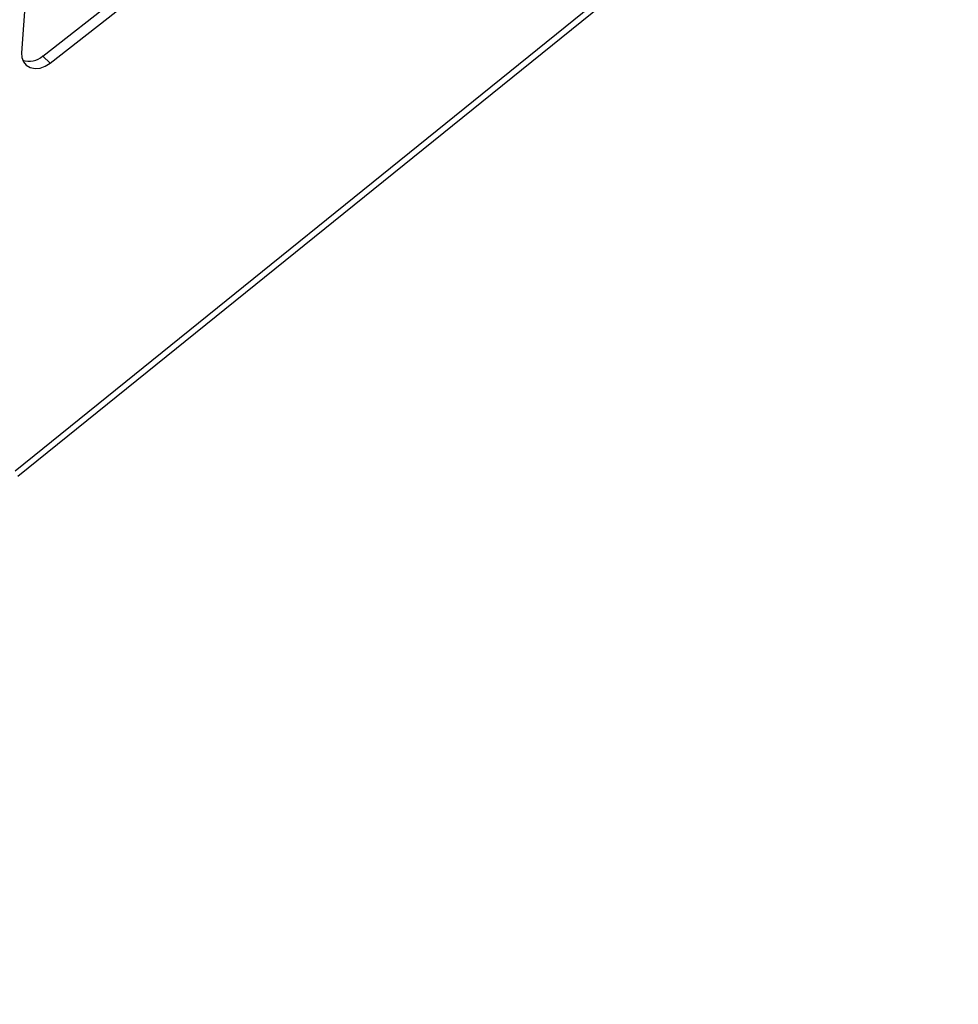
# Model space of a CAD drawing. Units: centimetres. Extents: x -1564 to 2414, y -2520 to -1089.
# Drawn here: x 389 to 406, y -2054 to -2036 of the extents above; entities that cross this region are included whole.
import ezdxf

# ---------------------------------------------------------------- set-up
doc = ezdxf.new("R2010")
doc.units = ezdxf.units.CM
doc.layers.add('VP-DIM', color=7, linetype='Continuous')
doc.layers.add('VP-EQ', color=7, linetype='Continuous', true_color=0x8a3492)
doc.dimstyles.new('ISO-25', dxfattribs={"dimtxt": 2.5, "dimasz": 2.5, "dimexe": 1.25, "dimexo": 0.625, "dimtad": 1, "dimtxsty": 'Standard', "dimcen": 2.5, "dimadec": 0, "dimazin": 0, "dimtfac": 1, "dimtmove": 0, "dimatfit": 3, "dimfxl": 1, "dimarcsym": 0})

# ---------------------------------------------------------------- blocks, each defined once
blk = doc.blocks.new('*D85')
at = {"layer": 'Defpoints', "color": 0}
for p in [(576.86, -1202.547), (576.86, -1908.198), (-515.414, -2054.389)]:
    blk.add_point(p, dxfattribs=at)
at = {"layer": 'VP-DIM', "color": 0, "lineweight": -2}
for p, q in [((-515.414, -1272.547), (-515.414, -1182.547)), ((576.86, -1272.547), (576.86, -1182.547)), ((-495.414, -1202.547), (-10.943, -1202.547)), ((556.86, -1202.547), (72.39, -1202.547))]:
    blk.add_line(p, q, dxfattribs=at)
at = {"layer": 'VP-DIM', "color": 0}
for points in [[(-495.414, -1199.213), (-495.414, -1205.88), (-515.414, -1202.547)], [(556.86, -1205.88), (556.86, -1199.213), (576.86, -1202.547)]]:
    blk.add_solid(points, dxfattribs=at)
at = {"layer": 'VP-DIM', "color": 0, "insert": (30.723, -1202.547), "char_height": 20, "attachment_point": 5}
blk.add_mtext('1095', dxfattribs=at)
blk = doc.blocks.new('*D86')
at = {"layer": 'Defpoints', "color": 0}
for p in [(776.86, -1108.612), (776.86, -1931.098), (-678.637, -2132.813)]:
    blk.add_point(p, dxfattribs=at)
at = {"layer": 'VP-DIM', "color": 0, "lineweight": -2}
for p, q in [((-678.637, -1178.612), (-678.637, -1088.612)), ((776.86, -1178.612), (776.86, -1088.612)), ((-658.637, -1108.612), (5.778, -1108.612)), ((756.86, -1108.612), (92.445, -1108.612))]:
    blk.add_line(p, q, dxfattribs=at)
at = {"layer": 'VP-DIM', "color": 0}
for points in [[(-658.637, -1105.278), (-658.637, -1111.945), (-678.637, -1108.612)], [(756.86, -1111.945), (756.86, -1105.278), (776.86, -1108.612)]]:
    blk.add_solid(points, dxfattribs=at)
at = {"layer": 'VP-DIM', "color": 0, "insert": (49.112, -1108.612), "char_height": 20, "attachment_point": 5}
blk.add_mtext('1455', dxfattribs=at)
blk = doc.blocks.new('*D89')
at = {"layer": 'Defpoints', "color": 0}
for p in [(-175.304, -1508.224), (366.328, -2317.912), (1005.967, -2317.912)]:
    blk.add_point(p, dxfattribs=at)
at = {"layer": 'VP-DIM', "color": 0, "lineweight": -2}
for p, q in [((935.967, -1508.224), (1025.967, -1508.224)), ((1005.967, -1528.224), (1005.967, -1878.721)), ((1005.967, -2297.912), (1005.967, -1945.388)), ((935.967, -2317.912), (1025.967, -2317.912))]:
    blk.add_line(p, q, dxfattribs=at)
at = {"layer": 'VP-DIM', "color": 0}
for points in [[(1009.3, -1528.224), (1002.633, -1528.224), (1005.967, -1508.224)], [(1002.633, -2297.912), (1009.3, -2297.912), (1005.967, -2317.912)]]:
    blk.add_solid(points, dxfattribs=at)
at = {"layer": 'VP-DIM', "color": 0, "insert": (1005.967, -1912.055), "char_height": 20, "attachment_point": 5, "rotation": 90}
blk.add_mtext('815', dxfattribs=at)
blk = doc.blocks.new('*D91')
at = {"layer": 'Defpoints', "color": 0}
for p in [(-70.278, -1304.612), (344.063, -2519.904), (1110.86, -2519.904)]:
    blk.add_point(p, dxfattribs=at)
at = {"layer": 'VP-DIM', "color": 0, "lineweight": -2}
for p, q in [((1040.86, -1304.612), (1130.86, -1304.612)), ((1110.86, -1324.612), (1110.86, -1869.076)), ((1110.86, -2499.904), (1110.86, -1949.076)), ((1040.86, -2519.904), (1130.86, -2519.904))]:
    blk.add_line(p, q, dxfattribs=at)
at = {"layer": 'VP-DIM', "color": 0}
for points in [[(1114.194, -1324.612), (1107.527, -1324.612), (1110.86, -1304.612)], [(1107.527, -2499.904), (1114.194, -2499.904), (1110.86, -2519.904)]]:
    blk.add_solid(points, dxfattribs=at)
at = {"layer": 'VP-DIM', "color": 0, "insert": (1110.86, -1909.076), "char_height": 20, "attachment_point": 5, "rotation": 90}
blk.add_mtext('1215', dxfattribs=at)
blk = doc.blocks.new('3031-1S2')
at = {"color": 7, "linetype": 'Continuous', "lineweight": 25}
for p, q in [((-1123.555, 4119.262), (-1136.498, 4108.811)), ((-1123.5, 4119.162), (-1136.443, 4108.712)), ((-1124.148, 4111.643), (-1134.352, 4103.651)), ((-1124.014, 4111.509), (-1124.148, 4111.643)), ((-1124.014, 4111.509), (-1134.218, 4103.517)), ((-1125.702, 4082.416), (-1123.618, 4111.448))]:
    blk.add_line(p, q, dxfattribs=at)
at = {"color": 7, "linetype": 'Continuous', "lineweight": 25, "flags": 128}
blk.add_lwpolyline([(-1123.618, 4111.448), (-1123.624, 4111.539), (-1123.655, 4111.618), (-1123.709, 4111.681), (-1123.782, 4111.723), (-1123.869, 4111.74), (-1123.964, 4111.732), (-1124.059, 4111.699), (-1124.148, 4111.643)], dxfattribs=at)
at = {"color": 7, "linetype": 'Continuous', "lineweight": 25}
blk.add_arc((-1123.761, 4111.225), 0.38, 71.1554, 131.6707, dxfattribs=at)
blk = doc.blocks.new('3031-1S2_2D')
at = {"layer": 'VP-EQ', "color": 0, "rotation": 180}
blk.add_blockref('3031-1S2', (-734.582, 2075.146), dxfattribs=at)

msp = doc.modelspace()

# ---------------------------------------------------------------- block references
at = {"layer": 'VP-EQ', "color": 0}
msp.add_blockref('3031-1S2_2D', (0, 0), dxfattribs=at)

# ---------------------------------------------------------------- dimensions: what is measured, and where the dimension line sits
at = {"layer": 'VP-DIM', "color": 0}
dim = msp.add_linear_dim(base=(776.86, -1108.612), p1=(-678.637, -2132.813), p2=(776.86, -1931.098), dimstyle='ISO-25', override={"dimtxt": 20, "dimasz": 20, "dimexe": 20, "dimexo": 50, "dimgap": 10, "dimtad": 0, "dimdec": 0, "dimzin": 1, "dimadec": 2, "dimfxl": 70, "dimfxlon": 1, "dimtzin": 1}, dxfattribs=at)
dim.commit()
dim.dimension.update_dxf_attribs({"geometry": '*D86', "text_midpoint": (49.112, -1108.612)})
dim = msp.add_linear_dim(base=(576.86, -1202.547), p1=(-515.414, -2054.389), p2=(576.86, -1908.198), text='1095', dimstyle='ISO-25', override={"dimtxt": 20, "dimasz": 20, "dimexe": 20, "dimexo": 50, "dimgap": 10, "dimtad": 0, "dimdec": 0, "dimzin": 1, "dimadec": 2, "dimfxl": 70, "dimfxlon": 1, "dimtzin": 1}, dxfattribs=at)
dim.commit()
dim.dimension.update_dxf_attribs({"geometry": '*D85', "text_midpoint": (30.723, -1202.547)})
dim = msp.add_linear_dim(base=(1110.86, -2519.904), p1=(-70.278, -1304.612), p2=(344.063, -2519.904), angle=90, dimstyle='ISO-25', override={"dimtxt": 20, "dimasz": 20, "dimexe": 20, "dimexo": 50, "dimgap": 10, "dimtad": 0, "dimdec": 0, "dimzin": 1, "dimadec": 2, "dimfxl": 70, "dimfxlon": 1, "dimtzin": 1}, dxfattribs=at)
dim.commit()
dim.dimension.update_dxf_attribs({"geometry": '*D91', "text_midpoint": (1110.86, -1909.076), "dimtype": 160})
dim = msp.add_linear_dim(base=(1005.967, -2317.912), p1=(-175.304, -1508.224), p2=(366.328, -2317.912), angle=90, text='815', dimstyle='ISO-25', override={"dimtxt": 20, "dimasz": 20, "dimexe": 20, "dimexo": 50, "dimgap": 10, "dimtad": 0, "dimdec": 0, "dimzin": 1, "dimadec": 2, "dimfxl": 70, "dimfxlon": 1, "dimtzin": 1}, dxfattribs=at)
dim.commit()
dim.dimension.update_dxf_attribs({"geometry": '*D89', "text_midpoint": (1005.967, -1912.055), "dimtype": 160})

doc.saveas('drawing.dxf')
